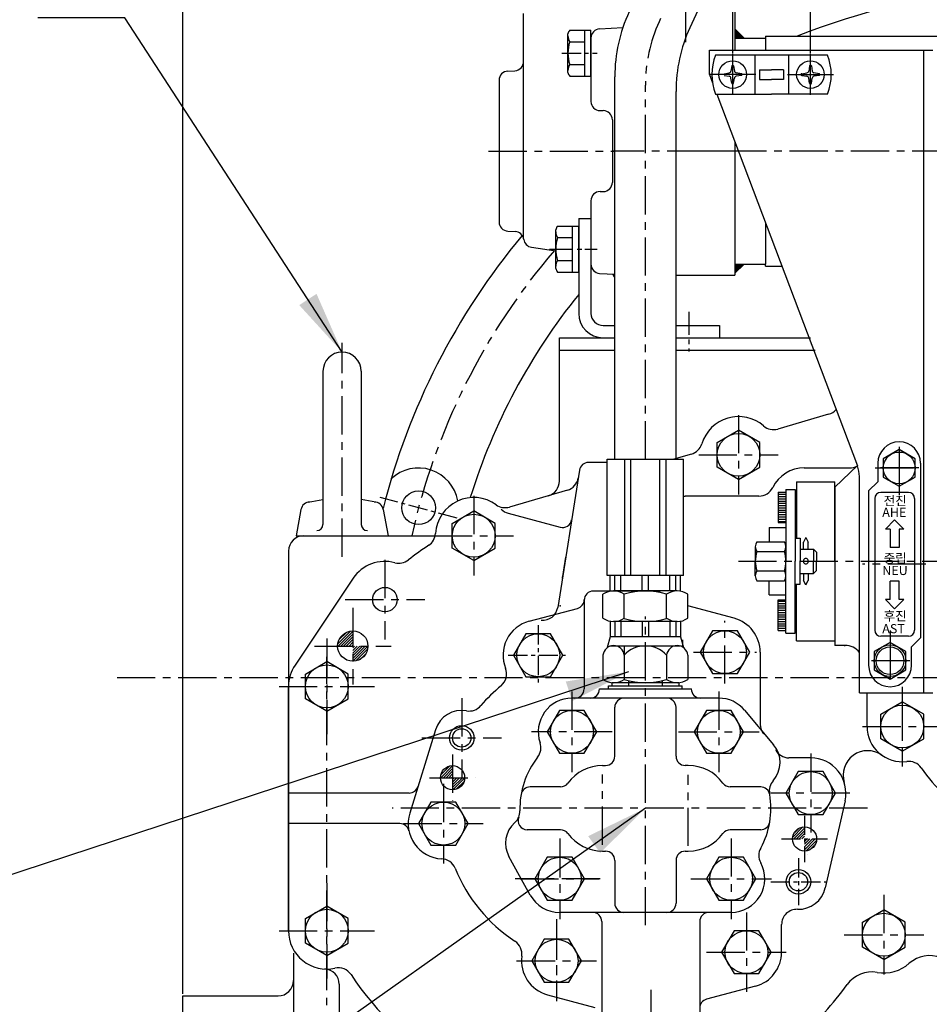
# Model space of a CAD drawing. Extents: x 0 to 3801, y -19 to 2713.
# Drawn here: x 2632 to 2929, y 1135 to 1456 of the extents above; entities that cross this region are included whole.
import ezdxf

# ---------------------------------------------------------------- set-up
doc = ezdxf.new("R2010")
doc.units = 0
doc.header["$LTSCALE"] = 10
doc.header["$MEASUREMENT"] = 0
doc.linetypes.add('CENTER', pattern=[2, 1.25, -0.25, 0.25, -0.25])
doc.layers.get('0').update_dxf_attribs({"linetype": 'CONTINUOUS'})
doc.layers.get('DEFPOINTS').update_dxf_attribs({"linetype": 'CONTINUOUS'})
for name, color, linetype in [('1', 1, 'CENTER'), ('14', 14, 'CONTINUOUS'), ('4', 4, 'CONTINUOUS'), ('DIM', 6, 'CONTINUOUS')]:
    doc.layers.add(name, color=color, linetype=linetype)
doc.styles.add('GHS', font='romans', dxfattribs={"bigfont": 'ghs'})
doc.dimstyles.new('A1', dxfattribs={"dimtxt": 5, "dimasz": 3.5, "dimexe": 2, "dimexo": 0.7, "dimgap": 2, "dimtad": 1, "dimtoh": 1, "dimdsep": 46, "dimtxsty": 'Standard', "dimcen": 0, "dimclrd": 2, "dimclre": 2, "dimclrt": 6, "dimaunit": 1, "dimadec": 0, "dimazin": 0, "dimtp": 0.02, "dimtfac": 0.65, "dimtmove": 0, "dimatfit": 3, "dimfxl": 0, "dimtolj": 1, "dimarcsym": 0})

# ---------------------------------------------------------------- blocks, each defined once
blk = doc.blocks.new('*X7')
at = {"color": 0}
for p, q in [((1462.02, 454.39), (1465.41, 457.78)), ((1462.38, 453.87), (1465.94, 457.43)), ((1462.43, 455.69), (1464.12, 457.38)), ((1463.26, 453.87), (1465.94, 456.54)), ((1464.15, 453.87), (1465.94, 455.66)), ((1465.03, 453.87), (1465.94, 454.77)), ((1465.92, 453.87), (1465.94, 453.89)), ((1465.94, 453.01), (1466.8, 453.87)), ((1465.94, 452.12), (1467.68, 453.87)), ((1465.94, 451.24), (1468.57, 453.87)), ((1465.94, 450.35), (1469.45, 453.87)), ((1466.41, 449.95), (1469.86, 453.39)), ((1467.67, 450.32), (1469.49, 452.14))]:
    blk.add_line(p, q, dxfattribs=at)
blk = doc.blocks.new('*D15')
at = {"layer": 'DEFPOINTS', "color": 0}
for p in [(2969.53, 1663.91), (2969.53, 1514.42), (2685.53, 1137.43)]:
    blk.add_point(p, dxfattribs=at)
at = {"layer": 'DIM', "color": 2, "lineweight": -2}
for p, q in [((2685.53, 1138.13), (2685.53, 1668.91)), ((2969.53, 1515.12), (2969.53, 1668.91)), ((2706.03, 1663.91), (2949.03, 1663.91))]:
    blk.add_line(p, q, dxfattribs=at)
at = {"layer": 'DIM', "color": 2}
for points in [[(2706.03, 1667.33), (2706.03, 1660.5), (2685.53, 1663.91)], [(2949.03, 1667.33), (2949.03, 1660.5), (2969.53, 1663.91)]]:
    blk.add_solid(points, dxfattribs=at)
at = {"layer": 'DIM', "color": 6, "insert": (2826.86, 1681.41), "char_height": 21, "attachment_point": 5, "style": 'GHS'}
blk.add_mtext('\\A1;284', dxfattribs=at)
blk = doc.blocks.new('*X6')
at = {"color": 0}
for p, q in [((1319.91, 273.4), (1324.05, 277.53)), ((1320.04, 272.64), (1324.8, 277.4)), ((1320.28, 274.65), (1322.8, 277.16)), ((1320.92, 272.64), (1324.8, 276.52)), ((1321.81, 272.64), (1324.8, 275.64)), ((1322.69, 272.64), (1324.8, 274.75)), ((1323.57, 272.64), (1324.8, 273.87)), ((1324.46, 272.64), (1324.8, 272.98)), ((1324.8, 272.1), (1325.34, 272.64)), ((1324.8, 271.22), (1326.23, 272.64)), ((1324.8, 270.33), (1327.11, 272.64)), ((1324.8, 269.45), (1327.99, 272.64)), ((1324.8, 268.56), (1328.88, 272.64)), ((1324.81, 267.69), (1329.75, 272.63)), ((1325.8, 267.79), (1329.65, 271.65)), ((1327.2, 268.3), (1329.14, 270.25))]:
    blk.add_line(p, q, dxfattribs=at)
blk = doc.blocks.new('*X10')
at = {"color": 0}
for p, q in [((3341.69, 860.63), (3345.56, 864.5)), ((3341.72, 861.54), (3344.65, 864.47)), ((3342.57, 860.63), (3345.56, 863.61)), ((3343.46, 860.63), (3345.56, 862.73)), ((3344.34, 860.63), (3345.56, 861.85)), ((3345.23, 860.63), (3345.56, 860.96)), ((3345.56, 860.08), (3346.11, 860.63)), ((3345.56, 859.19), (3346.99, 860.63)), ((3345.56, 858.31), (3347.88, 860.63)), ((3345.56, 857.43), (3348.76, 860.63)), ((3345.7, 856.68), (3349.51, 860.49)), ((3346.77, 856.87), (3349.32, 859.42))]:
    blk.add_line(p, q, dxfattribs=at)
blk = doc.blocks.new('_DotSmall')
at = {"color": 0, "linetype": 'ByBlock', "const_width": 0.5}
blk.add_lwpolyline([(-0.0625, 0, 1), (0.0625, 0, 1)], format="xyb", close=True, dxfattribs=at)
blk = doc.blocks.new('*D17')
at = {"layer": 'DEFPOINTS', "color": 0}
for p in [(2890.53, 1562.2), (2865.13, 1444.78), (2890.53, 1444.78)]:
    blk.add_point(p, dxfattribs=at)
at = {"layer": 'DIM', "color": 2, "lineweight": -2}
for p, q in [((2865.13, 1445.48), (2865.13, 1567.2)), ((2890.53, 1445.48), (2890.53, 1567.2)), ((2844.63, 1562.2), (2745.13, 1562.2)), ((2890.53, 1562.2), (2865.13, 1562.2)), ((2890.53, 1562.2), (2931.53, 1562.2))]:
    blk.add_line(p, q, dxfattribs=at)
at = {"layer": 'DIM', "color": 2}
blk.add_solid([(2844.63, 1565.61), (2844.63, 1558.78), (2865.13, 1562.2)], dxfattribs=at)
at = {"layer": 'DIM', "color": 2, "lineweight": -2, "xscale": 20.5, "yscale": 20.5, "zscale": 20.5, "rotation": 180}
blk.add_blockref('_DotSmall', (2890.53, 1562.2), dxfattribs=at)
at = {"layer": 'DIM', "color": 6, "insert": (2784.63, 1579.7), "char_height": 21, "attachment_point": 5, "style": 'GHS'}
blk.add_mtext('\\A1;25.4', dxfattribs=at)

msp = doc.modelspace()

# ---------------------------------------------------------------- hatches: boundary and pattern name
at = {"linetype": 'Continuous'}
h = msp.add_hatch(dxfattribs=at)
h.set_pattern_fill('ANSI31', color=256, style=0)
h.set_pattern_definition([(45, (2105.15306, 1135.30003), (-0.088388348, 0.088388348), [])])
h.paths.add_polyline_path([(2865.8295, 1450.3258), (2868.8295, 1450.3258), (2865.8295, 1453.3258)])
h.paths.add_polyline_path([(2868.8295, 1376.5258), (2865.8295, 1376.5258), (2865.8295, 1373.5258)])

# ---------------------------------------------------------------- linework, layer by layer
for p, q in [((2858.8926, 1470.6996), (2851.1386, 1453.7352)), ((2865.8295, 1464.4258), (2865.8295, 1446.4258)), ((2796.8295, 1384.74), (2796.8295, 1458.4258)), ((2821.6725, 1453.3673), (2829.2526, 1453.7645)), ((2865.8295, 1453.3258), (2868.8295, 1450.3258)), ((2875.8295, 1450.9758), (3006.2295, 1450.9758)), ((2875.8295, 1450.9758), (2875.8295, 1446.4258)), ((2818.8295, 1450.3714), (2818.8295, 1429.6399)), ((2865.8295, 1450.3258), (2875.8295, 1450.3258)), ((2857.5295, 1438.4258), (2857.5295, 1446.4258)), ((2857.5295, 1446.4258), (2930.5295, 1446.4258)), ((2927.5295, 1236.4258), (2927.5295, 1446.4258)), ((2791.6725, 1439.5748), (2793.9866, 1439.6961)), ((2857.5295, 1438.4258), (2858.5307, 1435.7798)), ((2788.8295, 1436.5789), (2788.8295, 1390.2727)), ((2826.6135, 1312.7388), (2826.6135, 1437.7352)), ((2846.6135, 1312.7388), (2846.6135, 1432.9498)), ((2859.9323, 1432.0758), (2905.8824, 1310.6361)), ((2821.8295, 1426.6399), (2822.8295, 1426.6399)), ((2825.8295, 1423.6399), (2825.8295, 1403.2117)), ((2865.8295, 1416.4901), (2865.8295, 1376.5258)), ((2821.8295, 1400.2117), (2822.8295, 1400.2117)), ((2818.8295, 1397.2117), (2818.8295, 1376.4802)), ((2814.8295, 1391.4258), (2814.8295, 1360.4258)), ((2814.8295, 1391.4258), (2818.8295, 1391.4258)), ((2818.8295, 1391.4258), (2818.8295, 1360.4258)), ((2875.8295, 1390.0615), (2875.8295, 1376.5258)), ((2791.6725, 1387.2768), (2794.0438, 1387.1525)), ((2799.412, 1382.0127), (2807.3295, 1380.9)), ((2865.8295, 1376.5258), (2865.8295, 1372.9258)), ((2865.8295, 1376.5258), (2875.8295, 1376.5258)), ((2865.8295, 1373.5258), (2868.8295, 1376.5258)), ((2875.8295, 1375.8758), (2875.8295, 1376.5258)), ((2875.8295, 1375.8758), (2881.1971, 1375.8758)), ((2821.6725, 1373.4843), (2826.6135, 1373.2254)), ((2846.6135, 1372.9258), (2865.8295, 1372.9258)), ((2822.8295, 1356.4258), (2826.6135, 1356.4258)), ((2846.6135, 1356.4258), (2860.8295, 1356.4258)), ((2860.8295, 1356.4258), (2860.8295, 1352.4258)), ((2808.5295, 1305.6325), (2808.5295, 1352.4258)), ((2808.5295, 1352.4258), (2826.6135, 1352.4258)), ((2822.8295, 1352.4258), (2826.6135, 1352.4258)), ((2846.6135, 1352.4258), (2890.5761, 1352.4258)), ((2846.6135, 1352.4258), (2860.8295, 1352.4258)), ((2850.0295, 1352.4258), (2888.0295, 1352.4258)), ((2808.5295, 1348.4258), (2826.6135, 1348.4258)), ((2846.6135, 1348.4258), (2892.0954, 1348.4258)), ((2731.2795, 1341.516), (2731.2795, 1291.4278)), ((2743.7795, 1341.516), (2743.7795, 1291.4278)), ((2896.4652, 1327.4473), (2879.8857, 1322.6266)), ((2860.0295, 1318.2437), (2867.0295, 1322.2852)), ((2874.0295, 1318.2437), (2867.0295, 1322.2852)), ((2860.0295, 1310.1608), (2860.0295, 1318.2437)), ((2874.0295, 1310.1608), (2874.0295, 1318.2437)), ((2824.1135, 1312.7388), (2849.1135, 1312.7388)), ((2824.1135, 1274.7388), (2824.1135, 1312.7388)), ((2829.8779, 1274.7388), (2829.8779, 1312.7388)), ((2831.8779, 1274.7388), (2831.8779, 1312.7388)), ((2841.3492, 1274.7388), (2841.3492, 1312.7388)), ((2843.3492, 1274.7388), (2843.3492, 1312.7388)), ((2851.6607, 1314.42), (2845.8786, 1312.7388)), ((2849.1135, 1274.7388), (2849.1135, 1312.7388)), ((2824.1135, 1311.7088), (2818.0296, 1311.7088)), ((2867.0295, 1306.1193), (2860.0295, 1310.1608)), ((2867.0295, 1306.1193), (2874.0295, 1310.1608)), ((2888.5295, 1309.9258), (2903.3265, 1309.9258)), ((2912.5295, 1311.4258), (2912.5295, 1305.4258)), ((2926.5295, 1311.4258), (2926.5295, 1254.4258)), ((2815.0665, 1309.1781), (2807.969, 1264.3657)), ((2906.5295, 1236.4258), (2906.5295, 1307.0972)), ((2898.5295, 1279.4258), (2898.5295, 1305.4258)), ((2898.5295, 1303.6422), (2898.5295, 1251.9258)), ((2912.5295, 1305.4258), (2909.5295, 1302.4258)), ((2811.1241, 1302.6337), (2792.1999, 1297.1313)), ((2873.7239, 1300.7088), (2849.6135, 1300.7088)), ((2880.0295, 1302.0457), (2880.0295, 1292.0457)), ((2880.0295, 1302.0457), (2882.5295, 1302.0457)), ((2909.5295, 1302.4258), (2909.5295, 1245.4258)), ((2911.5295, 1299.9258), (2911.5295, 1256.9258)), ((2922.5295, 1301.9258), (2913.5295, 1301.9258)), ((2924.5295, 1299.9258), (2924.5295, 1256.9258)), ((2726.5003, 1298.7183), (2731.2795, 1299.5811)), ((2748.5588, 1298.7183), (2743.7795, 1299.5811)), ((2724.0817, 1296.3027), (2722.5295, 1287.766)), ((2750.9774, 1296.3027), (2752.5295, 1287.766)), ((2773.5295, 1291.8075), (2780.5295, 1295.8489)), ((2787.5295, 1291.8075), (2780.5295, 1295.8489)), ((2791.8245, 1295.0923), (2808.7619, 1290.5539)), ((2773.5295, 1283.7246), (2773.5295, 1291.8075)), ((2787.5295, 1283.7246), (2787.5295, 1291.8075)), ((2880.0295, 1292.0457), (2882.5295, 1292.0457)), ((2918.0295, 1292.9258), (2915.0295, 1289.9258)), ((2921.0295, 1289.9258), (2918.0295, 1292.9258)), ((2722.5295, 1287.766), (2767.9512, 1287.766)), ((2916.5295, 1289.9258), (2915.0295, 1289.9258)), ((2916.5295, 1289.9258), (2916.5295, 1283.9258)), ((2921.0295, 1289.9258), (2919.5295, 1289.9258)), ((2919.5295, 1289.9258), (2919.5295, 1283.9258)), ((2780.5295, 1279.6831), (2773.5295, 1283.7246)), ((2780.5295, 1279.6831), (2787.5295, 1283.7246)), ((2919.5295, 1283.9258), (2916.5295, 1283.9258)), ((2720.0295, 1282.766), (2720.0295, 1158.7088)), ((2810.5644, 1280.7527), (2809.4694, 1273.8388)), ((2898.5295, 1279.4258), (2898.5295, 1253.4258)), ((2849.1135, 1274.7388), (2824.1135, 1274.7388)), ((2825.1135, 1269.6357), (2825.1135, 1274.7388)), ((2826.6402, 1269.7388), (2826.6402, 1274.7388)), ((2828.6402, 1269.7388), (2828.6402, 1274.7388)), ((2835.6135, 1269.7388), (2835.6135, 1274.7388)), ((2837.6135, 1269.7388), (2837.6135, 1274.7388)), ((2844.5869, 1269.7388), (2844.5869, 1274.7388)), ((2846.5869, 1269.7388), (2846.5869, 1274.7388)), ((2848.1135, 1269.6357), (2848.1135, 1274.7388)), ((2741.1462, 1273.8543), (2722.1462, 1245.5071)), ((2919.5295, 1272.9258), (2916.5295, 1272.9258)), ((2916.5295, 1266.9258), (2916.5295, 1272.9258)), ((2919.5295, 1266.9258), (2919.5295, 1272.9258)), ((2841.6135, 1269.7088), (2819.6135, 1269.7088)), ((2822.7571, 1260.8398), (2822.7571, 1268.6378)), ((2847.0059, 1269.7388), (2826.2212, 1269.7388)), ((2829.6853, 1260.7606), (2829.6853, 1268.7171)), ((2843.5418, 1260.8398), (2843.5418, 1268.7171)), ((2850.47, 1260.8398), (2850.47, 1268.6378)), ((2816.6135, 1266.9357), (2816.6135, 1266.7088)), ((2816.6135, 1266.7088), (2816.6135, 1237.7088)), ((2865.59, 1260.817), (2850.47, 1264.8683)), ((2880.0295, 1266.8059), (2882.5295, 1266.8059)), ((2880.0295, 1256.8059), (2880.0295, 1266.8059)), ((2916.5295, 1266.9258), (2915.0295, 1266.9258)), ((2918.0295, 1263.9258), (2915.0295, 1266.9258)), ((2921.0295, 1266.9258), (2918.0295, 1263.9258)), ((2921.0295, 1266.9258), (2919.5295, 1266.9258)), ((2798.6371, 1259.817), (2814.39, 1264.0379)), ((2825.1135, 1259.8419), (2825.1135, 1254.7388)), ((2847.0059, 1259.7388), (2826.2212, 1259.7388)), ((2826.6402, 1259.7388), (2826.6402, 1254.7388)), ((2828.6402, 1259.7388), (2828.6402, 1254.7388)), ((2835.6135, 1259.7388), (2835.6135, 1254.7388)), ((2837.6135, 1259.7388), (2837.6135, 1254.7388)), ((2843.5418, 1260.8398), (2843.5418, 1260.7606)), ((2844.5869, 1259.7388), (2844.5869, 1254.7388)), ((2846.5869, 1259.7388), (2846.5869, 1254.7388)), ((2848.1135, 1259.8419), (2848.1135, 1254.7388)), ((2825.1135, 1254.7388), (2824.1669, 1251.2059)), ((2848.1135, 1254.7388), (2825.1135, 1254.7388)), ((2848.1135, 1254.7388), (2849.0602, 1251.2059)), ((2880.0295, 1256.8059), (2882.5295, 1256.8059)), ((2922.5295, 1254.9258), (2913.5295, 1254.9258)), ((2847.9761, 1251.7388), (2825.251, 1251.7388)), ((2829.6853, 1251.7388), (2829.6853, 1240.8398)), ((2848.8635, 1251.3396), (2848.8635, 1253.7503)), ((2926.5295, 1254.4258), (2923.5295, 1251.4258)), ((2923.5295, 1245.4258), (2923.5295, 1251.4258)), ((2822.7571, 1248.7388), (2822.7571, 1240.8398)), ((2843.5418, 1248.7388), (2843.5418, 1240.7606)), ((2850.47, 1248.7388), (2850.47, 1240.8398)), ((2874.1135, 1249.7088), (2874.1135, 1226.145)), ((2725.5295, 1242.589), (2732.5295, 1246.6304)), ((2739.5295, 1242.589), (2732.5295, 1246.6304)), ((2725.5295, 1234.5061), (2725.5295, 1242.589)), ((2739.5295, 1234.5061), (2739.5295, 1242.589)), ((2825.6439, 1241.7088), (2825.6439, 1241.4258)), ((2720.0295, 1158.7088), (2720.0295, 1238.5475)), ((2824.6135, 1238.7088), (2848.6135, 1238.7088)), ((2824.6135, 1237.7088), (2824.6135, 1238.7088)), ((2825.6439, 1239.7666), (2825.6439, 1238.7088)), ((2847.5832, 1239.7388), (2825.6439, 1239.7388)), ((2825.6439, 1238.7088), (2847.5832, 1238.7088)), ((2847.0059, 1239.7388), (2826.2212, 1239.7388)), ((2831.1287, 1240.3739), (2831.1287, 1238.7088)), ((2842.0984, 1240.3739), (2842.0984, 1238.7088)), ((2847.5832, 1239.7666), (2847.5832, 1238.7088)), ((2848.6135, 1237.7088), (2848.6135, 1238.7088)), ((2821.6135, 1237.7088), (2851.6135, 1237.7088)), ((2851.6135, 1237.7088), (2851.6135, 1237.819)), ((2906.5295, 1236.4258), (2930.5295, 1236.4258)), ((2909.0295, 1225.4258), (2909.0295, 1236.4258)), ((2732.5295, 1230.4646), (2725.5295, 1234.5061)), ((2732.5295, 1230.4646), (2739.5295, 1234.5061)), ((2860.6135, 1234.7088), (2812.6135, 1234.7088)), ((2913.5295, 1229.4673), (2920.5295, 1233.5087)), ((2927.5295, 1229.4673), (2920.5295, 1233.5087)), ((2826.6135, 1215.7088), (2826.6135, 1231.7088)), ((2846.6135, 1215.7088), (2846.6135, 1231.7088)), ((2869.0407, 1230.7787), (2878.5085, 1219.4932)), ((2913.5295, 1221.3844), (2913.5295, 1229.4673)), ((2927.5295, 1221.3844), (2927.5295, 1229.4673)), ((2768.0116, 1224.3557), (2759.6221, 1197.0909)), ((2920.5295, 1217.3429), (2913.5295, 1221.3844)), ((2920.5295, 1217.3429), (2927.5295, 1221.3844)), ((2890.6135, 1215.2088), (2883.5131, 1215.2088)), ((2822.6135, 1212.7088), (2823.6135, 1212.7088)), ((2850.6135, 1212.7088), (2849.6135, 1212.7088)), ((2759.4428, 1203.7088), (2720.0295, 1203.7088)), ((2808.8658, 1205.7088), (2798.9492, 1205.7088)), ((2874.2779, 1205.7088), (2864.3613, 1205.7088)), ((2901.8299, 1201.1703), (2895.3916, 1172.7222)), ((2756.4273, 1193.7088), (2720.0295, 1193.7088)), ((2808.8658, 1191.7088), (2798.0117, 1191.7088)), ((2874.2779, 1191.7088), (2864.3613, 1191.7088)), ((2822.6135, 1184.7088), (2823.6135, 1184.7088)), ((2849.6135, 1184.7088), (2850.6135, 1184.7088)), ((2798.9873, 1170.3857), (2792.0375, 1182.9535)), ((2826.6135, 1181.7088), (2826.6135, 1167.7088)), ((2846.6135, 1181.7088), (2846.6135, 1167.7088)), ((2889.6135, 1183.7088), (2889.6135, 1183.7088)), ((2725.5295, 1162.7503), (2732.5295, 1166.7917)), ((2739.5295, 1162.7503), (2732.5295, 1166.7917)), ((2864.6135, 1164.7088), (2808.6135, 1164.7088)), ((2907.5295, 1161.4673), (2914.5295, 1165.5087)), ((2921.5295, 1161.4673), (2914.5295, 1165.5087)), ((2725.5295, 1154.6674), (2725.5295, 1162.7503)), ((2739.5295, 1154.6674), (2739.5295, 1162.7503)), ((2822.3635, 1161.7088), (2822.3635, 1125.7088)), ((2854.3635, 1161.7088), (2854.3635, 1125.7088)), ((2907.5295, 1153.3844), (2907.5295, 1161.4673)), ((2921.5295, 1153.3844), (2921.5295, 1161.4673)), ((2881.1135, 1151.7088), (2881.1135, 1160.7177)), ((2732.5295, 1150.6259), (2725.5295, 1154.6674)), ((2732.5295, 1150.6259), (2739.5295, 1154.6674)), ((2914.5295, 1149.3429), (2907.5295, 1153.3844)), ((2914.5295, 1149.3429), (2921.5295, 1153.3844)), ((2721.6135, 1151.4334), (2721.6135, 1098.7465)), ((2736.6135, 1141.2328), (2736.6135, 1106.4288)), ((2872.59, 1140.6007), (2856.5871, 1136.3127)), ((2685.5295, 1027.4258), (2685.5295, 1137.4258)), ((2685.5295, 1137.4258), (2716.6135, 1137.4258)), ((2804.6371, 1137.8042), (2820.14, 1133.6502))]:
    msp.add_line(p, q)
at = {"color": 7}
for p, q in [((2811.3295, 1439.1258), (2811.3295, 1451.7258)), ((2811.9259, 1452.9314), (2818.8295, 1452.9314)), ((2816.8295, 1437.9203), (2816.8295, 1452.9314)), ((2818.8295, 1437.9203), (2818.8295, 1452.9314)), ((2811.883, 1449.1786), (2816.8295, 1449.1786)), ((2811.883, 1441.673), (2816.8295, 1441.673)), ((2811.9259, 1437.9203), (2818.8295, 1437.9203)), ((2807.3295, 1375.1258), (2807.3295, 1387.7258)), ((2807.9259, 1388.9314), (2814.8295, 1388.9314)), ((2812.8295, 1373.9203), (2812.8295, 1388.9314)), ((2814.8295, 1373.9203), (2814.8295, 1388.9314)), ((2807.883, 1385.1786), (2812.8295, 1385.1786)), ((2807.883, 1377.673), (2812.8295, 1377.673)), ((2807.9259, 1373.9203), (2814.8295, 1373.9203))]:
    msp.add_line(p, q, dxfattribs=at)
at = {"color": 7, "linetype": 'Continuous'}
for p, q in [((2896.1368, 1444.7758), (2859.5223, 1444.7758)), ((2872.3295, 1444.7758), (2872.3295, 1432.0758)), ((2883.3295, 1444.7758), (2883.3295, 1432.0758)), ((2864.8332, 1441.2608), (2864.5712, 1439.5898)), ((2865.4259, 1441.2608), (2865.6879, 1439.5898)), ((2890.2332, 1441.2608), (2889.9712, 1439.5898)), ((2890.8259, 1441.2608), (2891.0879, 1439.5898)), ((2862.2945, 1438.7222), (2863.9656, 1438.9842)), ((2862.2945, 1438.1294), (2863.9656, 1437.8674)), ((2867.9646, 1438.7222), (2866.2935, 1438.9842)), ((2867.9646, 1438.1294), (2866.2935, 1437.8674)), ((2873.9295, 1439.9758), (2873.9295, 1436.8758)), ((2873.9295, 1439.9758), (2877.8295, 1439.9758)), ((2881.7295, 1439.9758), (2877.8295, 1439.9758)), ((2881.7295, 1439.9758), (2881.7295, 1436.8758)), ((2887.6945, 1438.7222), (2889.3656, 1438.9842)), ((2887.6945, 1438.1294), (2889.3656, 1437.8674)), ((2893.3646, 1438.7222), (2891.6935, 1438.9842)), ((2893.3646, 1438.1294), (2891.6935, 1437.8674)), ((2864.8332, 1435.5908), (2864.5712, 1437.2618)), ((2865.4259, 1435.5908), (2865.6879, 1437.2618)), ((2873.9295, 1436.8758), (2877.8295, 1436.8758)), ((2881.7295, 1436.8758), (2877.8295, 1436.8758)), ((2890.2332, 1435.5908), (2889.9712, 1437.2618)), ((2890.8259, 1435.5908), (2891.0879, 1437.2618)), ((2859.5223, 1432.0758), (2877.8295, 1432.0758)), ((2896.1368, 1432.0758), (2877.8295, 1432.0758)), ((2905.8665, 1310.6782), (2898.5295, 1303.6422)), ((2901.8326, 1251.9258), (2898.5295, 1251.9258)), ((2901.5295, 1251.9258), (2901.8326, 1251.9258))]:
    msp.add_line(p, q, dxfattribs=at).dxf.unprotected_set("ltscale", 0)
at = {"color": 1}
for p, q in [((2865.1295, 1431.8224), (2865.1295, 1445.2456)), ((2890.5295, 1431.8224), (2890.5295, 1445.2456))]:
    msp.add_line(p, q, dxfattribs=at).dxf.unprotected_set("ltscale", 0)
at = {"color": 1, "linetype": 'Continuous'}
for p, q in [((2872.6449, 1438.4258), (2857.6089, 1438.4258)), ((2883.0142, 1438.4258), (2898.0502, 1438.4258))]:
    msp.add_line(p, q, dxfattribs=at).dxf.unprotected_set("ltscale", 0)
at = {"color": 1, "linetype": 'CENTER', "ltscale": 7}
for p, q in [((2919.5295, 1316.8508), (2919.5295, 1301.0008)), ((2916.5295, 1256.8508), (2916.5295, 1241.0008))]:
    msp.add_line(p, q, dxfattribs=at)
at = {"ltscale": 15}
for p, q in [((2882.5295, 1302.9258), (2882.5295, 1279.4258)), ((2882.5295, 1302.9258), (2885.5295, 1302.9258)), ((2885.5295, 1302.9258), (2885.5295, 1279.4258)), ((2886.0295, 1305.4258), (2898.5295, 1305.4258)), ((2886.0295, 1305.4258), (2886.0295, 1286.9258)), ((2877.0295, 1290.4258), (2882.5295, 1290.4258)), ((2877.0295, 1290.4258), (2877.0295, 1285.7767)), ((2885.5295, 1286.9258), (2885.5295, 1279.4258)), ((2885.5295, 1286.9258), (2887.1295, 1286.9258)), ((2887.1295, 1286.9258), (2887.1295, 1279.4258)), ((2889.0295, 1287.15), (2888.2795, 1285.6746)), ((2889.0295, 1287.15), (2889.7795, 1285.6746)), ((2872.5295, 1284.1889), (2872.5295, 1279.4258)), ((2872.5295, 1284.1889), (2872.5295, 1279.4258)), ((2873.0342, 1285.7767), (2882.0249, 1285.7767)), ((2882.5295, 1284.1889), (2882.5295, 1279.4258)), ((2888.2795, 1283.4258), (2888.2795, 1285.6746)), ((2889.7795, 1283.4258), (2889.7795, 1285.6746)), ((2872.9978, 1282.6012), (2882.0249, 1282.6012)), ((2887.1295, 1283.4258), (2891.5295, 1283.4258)), ((2891.5295, 1283.4258), (2891.5295, 1279.4258)), ((2891.5295, 1283.4258), (2892.5295, 1282.4258)), ((2892.5295, 1282.4258), (2892.5295, 1279.4258)), ((2872.5295, 1274.6627), (2872.5295, 1279.4258)), ((2872.5295, 1274.6627), (2872.5295, 1279.4258)), ((2882.5295, 1274.6627), (2882.5295, 1279.4258)), ((2882.5295, 1255.9258), (2882.5295, 1279.4258)), ((2885.5295, 1271.9258), (2885.5295, 1279.4258)), ((2885.5295, 1255.9258), (2885.5295, 1279.4258)), ((2887.1295, 1271.9258), (2887.1295, 1279.4258)), ((2891.5295, 1275.4258), (2891.5295, 1279.4258)), ((2892.5295, 1276.4258), (2892.5295, 1279.4258)), ((2872.9978, 1276.2504), (2882.0249, 1276.2504)), ((2887.1295, 1275.4258), (2891.5295, 1275.4258)), ((2888.2795, 1275.4258), (2888.2795, 1273.177)), ((2889.7795, 1275.4258), (2889.7795, 1273.177)), ((2891.5295, 1275.4258), (2892.5295, 1276.4258)), ((2873.0342, 1273.075), (2882.0249, 1273.075)), ((2877.0295, 1268.4258), (2877.0295, 1273.075)), ((2885.5295, 1271.9258), (2887.1295, 1271.9258)), ((2886.0295, 1253.4258), (2886.0295, 1271.9258)), ((2889.0295, 1271.7016), (2888.2795, 1273.177)), ((2889.0295, 1271.7016), (2889.7795, 1273.177)), ((2877.0295, 1268.4258), (2882.5295, 1268.4258)), ((2882.5295, 1255.9258), (2885.5295, 1255.9258)), ((2886.0295, 1253.4258), (2898.5295, 1253.4258))]:
    msp.add_line(p, q, dxfattribs=at)
at = {"color": 14}
for p, q in [((2880.0295, 1301.3125), (2882.5295, 1301.3125)), ((2880.0295, 1300.5707), (2882.5295, 1300.5707)), ((2880.0295, 1299.8375), (2882.5295, 1299.8375)), ((2880.0295, 1299.0958), (2882.5295, 1299.0958)), ((2880.0295, 1298.3625), (2882.5295, 1298.3625)), ((2880.0295, 1297.6208), (2882.5295, 1297.6208)), ((2880.0295, 1296.8876), (2882.5295, 1296.8876)), ((2880.0295, 1296.1459), (2882.5295, 1296.1459)), ((2880.0295, 1295.4126), (2882.5295, 1295.4126)), ((2880.0295, 1294.6709), (2882.5295, 1294.6709)), ((2880.0295, 1293.9376), (2882.5295, 1293.9376)), ((2880.0295, 1293.1959), (2882.5295, 1293.1959)), ((2880.0295, 1292.4542), (2882.5295, 1292.4542)), ((2880.0295, 1266.3974), (2882.5295, 1266.3974)), ((2880.0295, 1265.6557), (2882.5295, 1265.6557)), ((2880.0295, 1264.914), (2882.5295, 1264.914)), ((2880.0295, 1264.1807), (2882.5295, 1264.1807)), ((2880.0295, 1263.439), (2882.5295, 1263.439)), ((2880.0295, 1262.7057), (2882.5295, 1262.7057)), ((2880.0295, 1261.964), (2882.5295, 1261.964)), ((2880.0295, 1261.2308), (2882.5295, 1261.2308)), ((2880.0295, 1260.4891), (2882.5295, 1260.4891)), ((2880.0295, 1259.7558), (2882.5295, 1259.7558)), ((2880.0295, 1259.0141), (2882.5295, 1259.0141)), ((2880.0295, 1258.2809), (2882.5295, 1258.2809)), ((2880.0295, 1257.5392), (2882.5295, 1257.5392))]:
    msp.add_line(p, q, dxfattribs=at)
at = {"color": 7, "linetype": 'Continuous'}
for points in [[(2914.3334, 1306.9258), (2919.5295, 1303.9258), (2924.7257, 1306.9258), (2924.7257, 1312.9258), (2919.5295, 1315.9258), (2914.3334, 1312.9258)], [(2911.3334, 1243.9258), (2916.5295, 1240.9258), (2921.7257, 1243.9258), (2921.7257, 1249.9258), (2916.5295, 1252.9258), (2911.3334, 1249.9258)]]:
    msp.add_lwpolyline(points, close=True, dxfattribs=at).dxf.unprotected_set("ltscale", 0)
for points in [[(2797.5721, 1255.7088), (2793.5306, 1248.7088), (2797.5721, 1241.7088), (2805.655, 1241.7088), (2809.6965, 1248.7088), (2805.655, 1255.7088)], [(2858.5721, 1256.7088), (2854.5306, 1249.7088), (2858.5721, 1242.7088), (2866.655, 1242.7088), (2870.6965, 1249.7088), (2866.655, 1256.7088)], [(2808.5721, 1230.7088), (2804.5306, 1223.7088), (2808.5721, 1216.7088), (2816.655, 1216.7088), (2820.6965, 1223.7088), (2816.655, 1230.7088)], [(2856.5721, 1230.7088), (2852.5306, 1223.7088), (2856.5721, 1216.7088), (2864.655, 1216.7088), (2868.6965, 1223.7088), (2864.655, 1230.7088)], [(2886.5721, 1210.7088), (2882.5306, 1203.7088), (2886.5721, 1196.7088), (2894.655, 1196.7088), (2898.6965, 1203.7088), (2894.655, 1210.7088)], [(2766.5721, 1200.7088), (2762.5306, 1193.7088), (2766.5721, 1186.7088), (2774.655, 1186.7088), (2778.6965, 1193.7088), (2774.655, 1200.7088)], [(2804.5721, 1182.7088), (2800.5306, 1175.7088), (2804.5721, 1168.7088), (2812.655, 1168.7088), (2816.6965, 1175.7088), (2812.655, 1182.7088)], [(2860.5721, 1182.7088), (2856.5306, 1175.7088), (2860.5721, 1168.7088), (2868.655, 1168.7088), (2872.6965, 1175.7088), (2868.655, 1182.7088)], [(2865.5721, 1158.7088), (2861.5306, 1151.7088), (2865.5721, 1144.7088), (2873.655, 1144.7088), (2877.6965, 1151.7088), (2873.655, 1158.7088)], [(2803.5721, 1155.9124), (2799.5306, 1148.9124), (2803.5721, 1141.9124), (2811.655, 1141.9124), (2815.6965, 1148.9124), (2811.655, 1155.9124)]]:
    msp.add_lwpolyline(points, close=True)
for centre, radius in [((2865.1295, 1438.4258), 4.5), ((2890.5295, 1438.4258), 4.5), ((2919.5295, 1309.9258), 5.1962), ((2916.5295, 1246.9258), 5.1962)]:
    msp.add_circle(centre, radius, dxfattribs=at).dxf.unprotected_set("ltscale", 0)
for centre, radius in [((2867.0295, 1314.2023), 7), ((2762.522, 1296.8933), 5.5), ((2780.5295, 1287.766), 7), ((2751.5295, 1266.8947), 4), ((2741.0295, 1251.7088), 4.95), ((2801.6135, 1248.7088), 7), ((2862.6135, 1249.7088), 7), ((2916.5295, 1246.9258), 4.5), ((2732.5295, 1238.5475), 7), ((2920.5295, 1225.4258), 7), ((2812.6135, 1223.7088), 7), ((2860.6135, 1223.7088), 7), ((2776.6135, 1221.7088), 3), ((2773.6135, 1208.7088), 3.95), ((2890.6135, 1203.7088), 7), ((2770.6135, 1193.7088), 7), ((2888.6135, 1188.7088), 3.95), ((2808.6135, 1175.7088), 7), ((2864.6135, 1175.7088), 7), ((2886.6135, 1174.7088), 3), ((2732.5295, 1158.7088), 7), ((2914.5295, 1157.4258), 7), ((2869.6135, 1151.7088), 7), ((2807.6135, 1148.9124), 7)]:
    msp.add_circle(centre, radius)
for centre, radius, start, end in [((2969.5295, 1241.4258), 225.5, 78.047814, 111.678959), ((2876.6135, 1437.7352), 50, 154.966865, 180), ((2821.8295, 1450.3714), 3, 93, 180), ((2896.6135, 1432.9498), 50, 155.436099, 180), ((2793.8295, 1442.692), 3, 273, 0), ((2791.8295, 1436.5789), 3, 93, 180), ((2821.8295, 1429.6399), 3, 180, 270), ((2822.8295, 1423.6399), 3, 0, 90), ((2822.8295, 1403.2117), 3, 270, 0), ((2821.8295, 1397.2117), 3, 90, 180), ((2791.8295, 1390.2727), 3, 180, 267), ((2793.8868, 1384.1566), 3, 7.921584, 87), ((2969.5295, 1241.4258), 225.5, 140.170376, 165.825951), ((2799.8295, 1384.9836), 3, 187.921584, 262), ((2821.8295, 1376.4802), 3, 180, 267), ((2828.8295, 1374.1133), 3, 196.526754, 222.38204), ((2969.5295, 1241.4258), 199, 141.021944, 162.816804), ((2822.8295, 1360.4258), 8, 180, 270), ((2822.8295, 1360.4258), 4, 180, 270), ((2737.5295, 1341.516), 6.25, 90, 180), ((2737.5295, 1341.516), 6.25, 0, 90), ((2895.0692, 1332.2484), 5, 286.212211, 320.26372), ((2895.0692, 1332.2484), 5, 286.212211, 320.26372), ((2867.0295, 1314.2023), 12.5, 49.090561, 163.333862), ((2878.4897, 1327.4278), 5, 229.090561, 286.212211), ((2850.2647, 1319.2212), 5, 286.212211, 343.333862), ((2919.5295, 1311.4258), 7, 0, 180), ((2762.522, 1296.8933), 13, 9.917229, 133.529764), ((2818.0296, 1308.7088), 3, 90, 171), ((2888.5295, 1298.4258), 11.5, 90, 153.807146), ((2903.3265, 1314.9258), 5, 270, 300.774596), ((2896.5295, 1307.0972), 10, 0, 20.725559), ((2809.7281, 1307.4348), 5, 286.212211, 351), ((2803.5295, 1305.6325), 5, 286.212211, 0), ((2873.7239, 1305.7088), 5, 270, 333.807146), ((2780.5295, 1287.766), 12.5, 54.04815, 176.59442), ((2913.5295, 1299.9258), 2, 90, 180), ((2922.5295, 1299.9258), 2, 0, 90), ((2727.0333, 1295.766), 3, 90, 169.695154), ((2748.0258, 1295.766), 3, 10.304846, 90), ((2790.8039, 1301.9325), 5, 234.04815, 286.212211), ((2793.1186, 1299.9219), 5, 223.997281, 255), ((2729.2795, 1291.4278), 2, 270, 0), ((2745.7795, 1291.4278), 2, 180, 270), ((2809.5383, 1293.4517), 3, 255, 351), ((2725.0295, 1282.766), 5, 90, 180), ((2763.0605, 1288.8056), 5, 303.464318, 356.59442), ((2822.6135, 1198.7088), 103, 123.464318, 128.020882), ((2751.5295, 1266.8947), 12.5, 74.89078, 146.167602), ((2756.0911, 1283.7897), 5, 254.89078, 308.020882), ((2819.6135, 1266.7088), 3, 90, 180), ((2826.2212, 1263.7388), 6, 54.73561, 125.26439), ((2836.6135, 1245.7388), 24, 73.221345, 106.778655), ((2847.0059, 1263.7388), 6, 54.73561, 125.26439), ((2803.0305, 1265.1478), 5, 265.073557, 351), ((2813.6135, 1266.9357), 3, 285, 0), ((2801.6135, 1248.7088), 11.5, 105, 201.637773), ((2826.2212, 1265.7388), 6, 234.73561, 305.26439), ((2836.6135, 1283.7388), 24, 253.221345, 286.778655), ((2847.0059, 1265.7388), 6, 234.73561, 305.26439), ((2862.6135, 1249.7088), 11.5, 0, 75), ((2913.5295, 1256.9258), 2, 180, 270), ((2922.5295, 1256.9258), 2, 270, 0), ((2826.2212, 1248.3957), 3.4811, 5.656638, 174.343362), ((2836.6135, 1242.396), 9.3931, 42.474075, 137.525925), ((2847.0059, 1248.3957), 3.4811, 5.656638, 174.343362), ((2732.5295, 1238.5475), 12.5, 146.167602, 180), ((2916.5295, 1245.4258), 7, 180, 0), ((2786.2762, 1242.6246), 5, 309.605397, 21.637773), ((2822.6135, 1198.7088), 52, 129.605397, 139.810931), ((2826.2212, 1245.7388), 6, 234.73561, 305.26439), ((2836.6135, 1263.7388), 24, 253.221345, 286.778655), ((2847.0059, 1245.7388), 6, 234.73561, 305.26439), ((2813.6135, 1237.7088), 3, 270, 0), ((2818.6135, 1237.7088), 3, 270, 0), ((2854.6135, 1237.7088), 3, 180, 270), ((2779.0702, 1235.4916), 5, 259.893872, 319.810931), ((2812.6135, 1223.7088), 11, 90, 198.94084), ((2829.6135, 1231.7088), 3, 90, 180), ((2843.6135, 1231.7088), 3, 0, 90), ((2860.6135, 1223.7088), 11, 39.994604, 90), ((2776.6135, 1221.7088), 9, 79.893872, 162.896728), ((2879.1135, 1226.145), 5, 180, 218.469039), ((2920.5295, 1225.4258), 11.5, 180, 277.248796), ((2797.4799, 1218.5153), 5, 321.760199, 18.94084), ((2871.6135, 1213.7088), 9, 318.49304, 39.994604), ((2883.5131, 1220.2088), 5, 207.664004, 270), ((2909.2214, 1209.5394), 8, 54.556292, 197.39795), ((2822.6135, 1198.7088), 27, 141.760199, 181.653693), ((2823.6135, 1215.7088), 3, 270, 0), ((2849.6135, 1215.7088), 3, 180, 270), ((2890.6135, 1203.7088), 11.5, 347.247753, 90), ((2922.6115, 1209.0577), 5, 34.60126, 97.248796), ((2822.6135, 1198.7088), 14, 90, 143.968121), ((2850.6135, 1198.7088), 14, 36.031879, 90), ((2969.5295, 1241.4258), 52, 214.60126, 240.580854), ((2808.8658, 1208.7088), 3, 270, 323.968121), ((2864.3613, 1208.7088), 3, 216.031879, 270), ((2882.0978, 1204.4308), 5, 138.49304, 190.300682), ((2759.4428, 1206.7088), 3, 270, 342.896728), ((2759.4428, 1206.7088), 3, 270, 342.896728), ((2798.9492, 1202.7088), 3, 90, 170.405932), ((2874.2779, 1202.7088), 3, 9.594068, 90), ((2850.6135, 1198.7088), 27, 331.287482, 9.594068), ((2770.6135, 1193.7088), 11.5, 162.896728, 267.229529), ((2790.6269, 1197.7853), 5, 311.554621, 1.653693), ((2756.4273, 1190.7088), 3, 11.940544, 90), ((2756.4273, 1190.7088), 3, 11.940544, 90), ((2799.9135, 1187.3088), 9, 131.554621, 208.941756), ((2798.0117, 1194.7088), 3, 157.383171, 270), ((2874.2779, 1194.7088), 3, 270, 350.405932), ((2808.8658, 1188.7088), 3, 36.031879, 90), ((2822.6135, 1198.7088), 14, 216.031879, 270), ((2850.6135, 1198.7088), 14, 270, 323.968121), ((2864.3613, 1188.7088), 3, 90, 143.968121), ((2823.6135, 1181.7088), 3, 0, 90), ((2849.6135, 1181.7088), 3, 90, 180), ((2878.6789, 1183.3355), 5, 151.287482, 208.468123), ((2769.816, 1177.2281), 5, 22.138987, 87.229529), ((2864.6135, 1175.7088), 11, 270, 28.468123), ((2822.6135, 1198.7088), 52, 202.138987, 236.628848), ((2886.6135, 1174.7088), 9, 267.953287, 347.247753), ((2808.6135, 1175.7088), 11, 208.941756, 270), ((2829.6135, 1167.7088), 3, 180, 270), ((2843.6135, 1167.7088), 3, 270, 0), ((2819.3635, 1161.7088), 3, 0, 90), ((2857.3635, 1161.7088), 3, 90, 180), ((2886.1135, 1160.7177), 5, 87.953287, 180), ((2732.5295, 1158.7088), 12.5, 180, 282.390179), ((2791.2601, 1151.1067), 5, 352.357639, 56.628848), ((2869.6135, 1151.7088), 11.5, 285, 0), ((2807.6135, 1148.9124), 11.5, 172.357639, 255), ((2929.4619, 1140.5951), 10, 68.328368, 131.579756), ((2731.6135, 1141.2328), 5, 0, 86.999604), ((2736.2845, 1141.6164), 5, 33.478049, 102.390179), ((2910.632, 1135.2659), 10, 80.02474, 144.216307), ((2914.5295, 1157.4258), 12.5, 260.02474, 311.579756), ((2716.6135, 1142.4258), 5, 270, 0), ((2822.6135, 1198.7088), 98.5, 213.478049, 239.658786), ((2822.6135, 1198.7088), 98.5, 310.710098, 324.216307), ((2857.3635, 1133.4149), 3, 105, 180)]:
    msp.add_arc(centre, radius, start, end)
at = {"color": 7}
for centre, radius, start, end in [((2813.8773, 1451.2157), 2.5983, 138.678444, 168.678444), ((2815.1077, 1451.1495), 3.7793, 181.433616, 211.433616), ((2824.3295, 1445.4258), 13, 163.221345, 196.778655), ((2815.1077, 1439.7021), 3.7793, 148.566384, 178.566384), ((2813.8773, 1439.6359), 2.5983, 191.321556, 221.321556), ((2809.8773, 1387.2157), 2.5983, 138.678444, 168.678444), ((2811.1077, 1387.1495), 3.7793, 181.433616, 211.433616), ((2820.3295, 1381.4258), 13, 163.221345, 196.778655), ((2811.1077, 1375.7021), 3.7793, 148.566384, 178.566384), ((2809.8773, 1375.6359), 2.5983, 191.321556, 221.321556)]:
    msp.add_arc(centre, radius, start, end, dxfattribs=at)
at = {"color": 7, "linetype": 'Continuous'}
for centre, radius, start, end in [((2875.8295, 1438.4258), 17.5, 158.724233, 201.275767), ((2879.8295, 1438.4258), 17.5, 338.724233, 21.275767), ((2865.1295, 1441.2143), 0.3, 8.911111, 171.08889), ((2890.5295, 1441.2143), 0.3, 8.91111, 171.088889), ((2863.853, 1439.7024), 0.727, 278.91111, 351.08889), ((2866.4061, 1439.7024), 0.727, 188.91111, 261.08889), ((2867.9181, 1438.4258), 0.3, 278.91111, 81.08889), ((2887.741, 1438.4258), 0.3, 98.91111, 261.08889), ((2889.253, 1439.7024), 0.727, 278.91111, 351.08889), ((2891.8061, 1439.7024), 0.727, 188.91111, 261.08889), ((2893.3181, 1438.4258), 0.3, 278.91111, 81.08889), ((2863.853, 1437.1492), 0.727, 8.91111, 81.08889), ((2865.1295, 1435.6373), 0.3, 188.91111, 351.088889), ((2866.4061, 1437.1492), 0.727, 98.91111, 171.08889), ((2889.253, 1437.1492), 0.727, 8.91111, 81.08889), ((2890.5295, 1435.6373), 0.3, 188.91111, 351.088889), ((2891.8061, 1437.1492), 0.727, 98.91111, 171.08889), ((2901.8326, 1245.9258), 6, 38.480215, 90)]:
    msp.add_arc(centre, radius, start, end, dxfattribs=at).dxf.unprotected_set("ltscale", 0)
at = {"ltscale": 15}
for centre, radius, start, end in [((2875.2795, 1284.1889), 2.75, 144.73561, 215.26439), ((2879.7795, 1284.1889), 2.75, 324.73561, 35.26439), ((2883.5295, 1279.4258), 11, 163.221345, 180), ((2871.5295, 1279.4258), 11, 0, 16.778655), ((2889.0295, 1279.5665), 0.75, 339.663692, 200.336308), ((2883.5295, 1279.4258), 11, 180, 196.778655), ((2871.5295, 1279.4258), 11, 343.221345, 0), ((2889.0295, 1279.2851), 0.75, 159.663692, 20.336308), ((2875.2795, 1274.6627), 2.75, 144.73561, 215.26439), ((2879.7795, 1274.6627), 2.75, 324.73561, 35.26439)]:
    msp.add_arc(centre, radius, start, end, dxfattribs=at)
at = {"color": 0, "linetype": 'ByBlock'}
for p in [(2809.5326, 1274.238), (2808.7359, 1264.86)]:
    msp.add_point(p, dxfattribs=at)
at = {"layer": '1', "color": 1}
msp.add_line((2849.8295, 1448.989), (2849.8295, 1500.8626), dxfattribs=at)
at = {"layer": '1'}
for p, q in [((2849.8295, 1474.9258), (2841.0911, 1455.6909)), ((2836.6135, 1312.7388), (2836.6135, 1435.0099)), ((2785.3467, 1413.4258), (2826.6135, 1413.4258)), ((2826.6135, 1413.4258), (2825.8295, 1413.4258)), ((3056.2295, 1413.4258), (2825.8295, 1413.4258)), ((2866.989, 1413.4258), (2846.6135, 1413.4258)), ((2737.5295, 1280.843), (2737.5295, 1350.7739)), ((2867.0295, 1327.2023), (2867.0295, 1301.2023)), ((2919.5295, 1316.3553), (2919.5295, 1303.4963)), ((2854.0295, 1314.2023), (2880.0295, 1314.2023)), ((2911.7226, 1309.9258), (2924.8388, 1309.9258)), ((2925.959, 1309.9258), (2913.1001, 1309.9258)), ((2780.5295, 1300.766), (2780.5295, 1274.766)), ((2767.5295, 1287.766), (2793.5295, 1287.766)), ((2751.5295, 1279.8947), (2751.5295, 1253.8947)), ((2866.9944, 1279.4258), (3007.545, 1279.4258)), ((2928.2769, 1278.4258), (2907.4963, 1278.4258)), ((2738.5295, 1266.8947), (2764.5295, 1266.8947)), ((2741.0295, 1264.2129), (2741.0295, 1239.2047)), ((2836.6135, 1160.4859), (2836.6135, 1261.3647)), ((2862.6135, 1239.4391), (2862.6135, 1259.9785)), ((2728.5254, 1251.7088), (2753.5337, 1251.7088)), ((2732.5295, 1254.1475), (2732.5295, 1222.9475)), ((2916.5295, 1253.3553), (2916.5295, 1240.4963)), ((2732.5295, 1039.349), (2732.5295, 1248.175)), ((2852.3438, 1249.7088), (2872.8833, 1249.7088)), ((2922.959, 1246.9258), (2910.1001, 1246.9258)), ((2664.0175, 1241.4258), (3275.0416, 1241.4258)), ((2716.9295, 1238.5475), (2748.1295, 1238.5475)), ((2812.6135, 1236.8864), (2812.6135, 1210.5313)), ((2860.6135, 1236.8864), (2860.6135, 1210.5313)), ((2920.5295, 1238.4258), (2920.5295, 1212.4258)), ((2776.6135, 1234.7088), (2776.6135, 1208.7088)), ((2920.5295, 1233.2303), (2920.5295, 1217.6213)), ((2825.7911, 1223.7088), (2799.436, 1223.7088)), ((2847.436, 1223.7088), (2873.7911, 1223.7088)), ((2907.5295, 1225.4258), (2933.5295, 1225.4258)), ((2763.6135, 1221.7088), (2789.6135, 1221.7088)), ((2773.6135, 1216.2481), (2773.6135, 1201.1695)), ((2890.6135, 1216.5959), (2890.6135, 1190.8217)), ((2822.6135, 1186.7957), (2822.6135, 1209.7091)), ((2850.6335, 1186.4198), (2850.6335, 1209.6063)), ((2766.0742, 1208.7088), (2781.1529, 1208.7088)), ((2770.6135, 1206.7088), (2770.6135, 1180.7088)), ((2903.3665, 1203.7088), (2877.5924, 1203.7088)), ((2909.1867, 1198.7088), (2753.8637, 1198.7088)), ((2909.1867, 1198.7088), (2753.8637, 1198.7088)), ((2909.1867, 1198.7088), (2753.8637, 1198.7088)), ((2757.6135, 1193.7088), (2783.6135, 1193.7088)), ((2808.6135, 1188.8864), (2808.6135, 1162.5313)), ((2808.6135, 1188.6174), (2808.6135, 1162.8002)), ((2864.6135, 1188.8864), (2864.6135, 1162.5313)), ((2732.5295, 1174.3088), (2732.5295, 1143.1088)), ((2821.7911, 1175.7088), (2794.077, 1175.7088)), ((2795.7049, 1175.7088), (2821.5222, 1175.7088)), ((2851.436, 1175.7088), (2877.7911, 1175.7088)), ((2914.5295, 1170.4258), (2914.5295, 1144.4258)), ((2869.6135, 1164.7088), (2869.6135, 1138.7088)), ((2807.6135, 1162.5088), (2807.6135, 1136.5088)), ((2807.6135, 1161.7088), (2807.6135, 1135.7088)), ((2716.9295, 1158.7088), (2748.1295, 1158.7088)), ((2901.5295, 1157.4258), (2927.5295, 1157.4258)), ((2856.6135, 1151.7088), (2882.6135, 1151.7088)), ((2794.5587, 1148.9124), (2820.5587, 1148.9124)), ((2794.6135, 1148.9124), (2820.6135, 1148.9124)), ((2838.3635, 1139.4167), (2838.3635, 1017.1442))]:
    msp.add_line(p, q, dxfattribs=at)
at = {"layer": '1', "ltscale": 0.5}
for p, q in [((2809.3295, 1445.4258), (2820.8295, 1445.4258)), ((2775.079, 1293.5287), (2749.9649, 1300.258)), ((2801.6135, 1258.5143), (2801.6135, 1238.9033)), ((2791.8081, 1248.7088), (2811.419, 1248.7088)), ((2888.6135, 1196.2481), (2888.6135, 1181.1695)), ((2881.0742, 1188.7088), (2896.1529, 1188.7088)), ((2886.6135, 1182.3879), (2886.6135, 1167.0297)), ((2877.5531, 1174.7088), (2895.5696, 1174.7088))]:
    msp.add_line(p, q, dxfattribs=at)
at = {"layer": '1', "ltscale": 0.6}
for p, q in [((2805.3295, 1381.4258), (2820.8295, 1381.4258)), ((2850.8295, 1360.8847), (2850.8295, 1347.9738))]:
    msp.add_line(p, q, dxfattribs=at)
at = {"layer": '1', "ltscale": 0.2}
msp.add_line((2816.8295, 1381.4258), (2820.8295, 1381.4258), dxfattribs=at)
at = {"layer": '1'}
for centre, radius, start, end in [((2886.6135, 1435.0099), 50, 155.567562, 180), ((2969.5295, 1241.4258), 214.31, 139.374922, 167.512312)]:
    msp.add_arc(centre, radius, start, end, dxfattribs=at)
at = {"layer": '4'}
for centre in [(2776.6135, 1221.7088), (2886.6135, 1174.7088)]:
    msp.add_circle(centre, 4, dxfattribs=at)
msp.add_arc((2849.6135, 1305.7088), 5, 264.26083, 270, dxfattribs=at)
at = {"layer": 'DEFPOINTS', "color": 0, "linetype": 'ByBlock'}
for p in [(2912.5295, 1305.4258), (2912.5295, 1305.4258), (2909.5295, 1302.4258), (2919.748, 1278.4258), (2916.5295, 1272.9258), (2915.0295, 1266.9258), (2915.0295, 1266.9258), (2918.0295, 1263.9258), (2924.5295, 1256.9258), (2926.5295, 1254.9258), (2923.5295, 1251.4258), (2909.5295, 1245.4258), (2909.5295, 1245.4258)]:
    msp.add_point(p, dxfattribs=at)

# ---------------------------------------------------------------- block references
at = {"layer": '14'}
for name, p in [('*X6', (1416.2247, 979.0713)), ('*X10', (-571.9456, 348.0794)), ('*X7', (1422.6772, 734.8397))]:
    msp.add_blockref(name, p, dxfattribs=at)

# ---------------------------------------------------------------- texts
at = {"style": 'GHS'}
for s, p in [('전진', (2914.451, 1297.6795)), ('AHE', (2913.9935, 1293.9343)), ('중립', (2914.451, 1278.9205)), ('NEU', (2913.9935, 1274.93)), ('후진', (2914.451, 1260.0565)), ('AST', (2913.9935, 1255.9001))]:
    msp.add_text(s, height=3, dxfattribs=at).set_placement(p)

# ---------------------------------------------------------------- dimensions: what is measured, and where the dimension line sits
at = {"layer": 'DIM'}
for base, p1, p2, override, picture, middle in [((2969.5295, 1663.9138), (2685.5295, 1137.4258), (2969.5295, 1514.4169), {"dimscale": 1, "dimtxt": 21, "dimasz": 20.5, "dimexe": 5, "dimgap": 7, "dimdec": 1, "dimtxsty": 'GHS', "dimaunit": 0}, '*D15', (2826.8559, 1663.9138)), ((2890.5295, 1562.1977), (2865.1295, 1444.7758), (2890.5295, 1444.7758), {"dimtxt": 21, "dimasz": 20.5, "dimexe": 5, "dimgap": 7, "dimdec": 1, "dimtxsty": 'GHS', "dimblk2": 'DotSmall', "dimsah": 1, "dimaunit": 0}, '*D17', (2784.6295, 1562.1977))]:
    dim = msp.add_linear_dim(base=base, p1=p1, p2=p2, dimstyle='A1', override=override, dxfattribs=at)
    dim.commit()
    dim.dimension.update_dxf_attribs({"geometry": picture, "text_midpoint": middle, "dimtype": 160})

# ---------------------------------------------------------------- leaders
at = {"layer": 'DIM', "color": 2}
for points in [[(2737.5295, 1347.766), (2666.5278, 1456.9561), (2638.1523, 1456.9561)], [(2831.1287, 1243.3431), (2581.4913, 1161.3209)], [(2836.6135, 1198.7088), (2617.7731, 1043.7892), (2494.6117, 1043.7892)]]:
    msp.add_leader(points, dimstyle='A1', override={"dimscale": 1, "dimtxt": 15, "dimasz": 20.5, "dimexe": 5, "dimgap": 7, "dimdec": 1, "dimaunit": 0}, dxfattribs=at)

doc.saveas('drawing.dxf')
